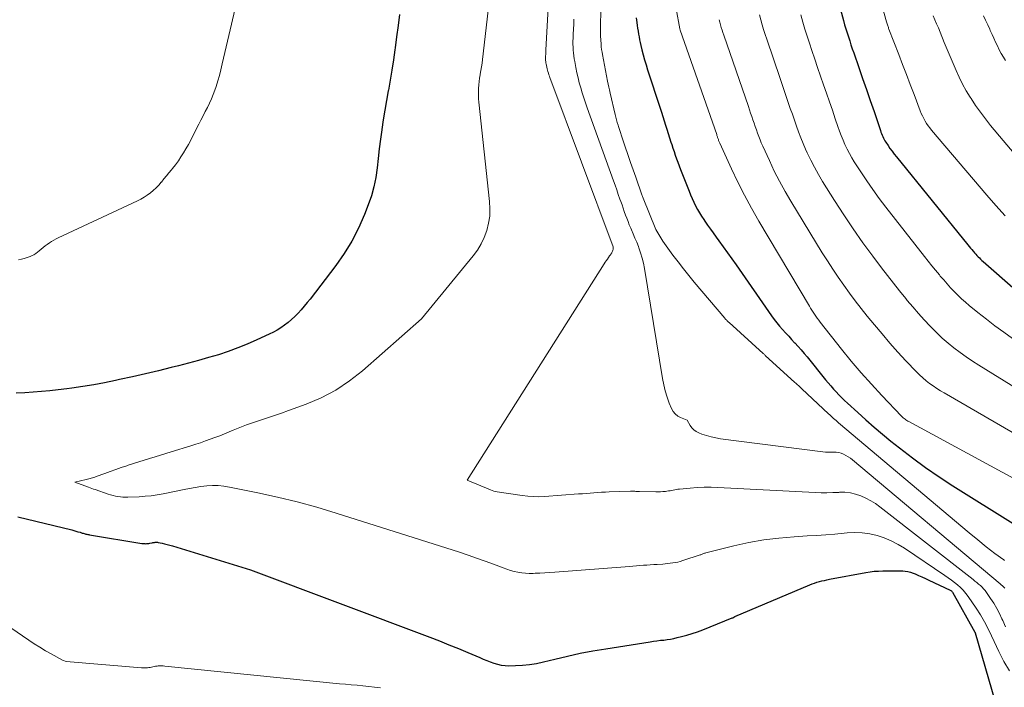
# Model space of a CAD drawing. Units: feet. Extents: x 1191672 to 1199172, y 7076370 to 7083870.
# Drawn here: x 1194668 to 1194758, y 7076510 to 7076571 of the extents above; entities that cross this region are included whole.
import ezdxf

# ---------------------------------------------------------------- set-up
doc = ezdxf.new("R2010")
doc.units = ezdxf.units.FT
doc.header["$MEASUREMENT"] = 0
doc.layers.add('Level 44', color=7, linetype='Continuous', lineweight=0)
doc.layers.add('Level 45', color=7, linetype='Continuous', lineweight=0)

msp = doc.modelspace()

# ---------------------------------------------------------------- linework, layer by layer
at = {"layer": 'Level 44', "color": 32, "linetype": 'Continuous', "lineweight": 30, "flags": 128}
for points, elevation in [([(1194743.1, 7076573.59), (1194743.74, 7076571.2), (1194743.84, 7076570.83), (1194743.95, 7076570.46), (1194744.06, 7076570.09), (1194744.18, 7076569.71), (1194744.3, 7076569.35), (1194744.42, 7076568.98), (1194744.54, 7076568.61), (1194744.67, 7076568.24), (1194745.14, 7076566.91), (1194745.49, 7076565.9), (1194745.84, 7076564.88), (1194746.19, 7076563.87), (1194746.54, 7076562.86), (1194747.13, 7076561.11), (1194747.17, 7076560.97), (1194747.23, 7076560.83), (1194747.28, 7076560.69), (1194747.34, 7076560.56), (1194747.4, 7076560.42), (1194747.47, 7076560.29), (1194747.54, 7076560.16), (1194747.62, 7076560.04), (1194747.82, 7076559.74), (1194748, 7076559.47), (1194748.19, 7076559.21), (1194748.39, 7076558.95), (1194748.59, 7076558.69), (1194755.16, 7076550.62), (1194755.28, 7076550.47), (1194755.4, 7076550.33), (1194755.52, 7076550.19), (1194755.63, 7076550.05), (1194755.66, 7076550.01), (1194755.77, 7076549.89), (1194755.88, 7076549.77), (1194755.98, 7076549.65), (1194756.09, 7076549.53), (1194756.21, 7076549.42), (1194756.32, 7076549.3), (1194756.44, 7076549.19), (1194756.56, 7076549.08), (1194759.52, 7076546.48)], 2220), ([(1194702.97, 7076571.78), (1194702.84, 7076570.76), (1194702.71, 7076569.73), (1194702.58, 7076568.71), (1194702.55, 7076568.52), (1194702.42, 7076567.6), (1194702.28, 7076566.67), (1194702.12, 7076565.75), (1194701.95, 7076564.83), (1194701.94, 7076564.76), (1194701.78, 7076563.88), (1194701.62, 7076562.99), (1194701.48, 7076562.1), (1194701.34, 7076561.21), (1194701.34, 7076561.18), (1194701.22, 7076560.31), (1194701.1, 7076559.43), (1194701, 7076558.55), (1194700.91, 7076557.68), (1194700.79, 7076556.81), (1194700.63, 7076555.95), (1194700.39, 7076555.11), (1194700.1, 7076554.28), (1194699.76, 7076553.4), (1194699.21, 7076552.16), (1194698.6, 7076550.96), (1194697.89, 7076549.82), (1194697.12, 7076548.72), (1194694.76, 7076545.65), (1194694.5, 7076545.32), (1194694.23, 7076544.99), (1194693.95, 7076544.67), (1194693.66, 7076544.36), (1194693.64, 7076544.33), (1194693.35, 7076544.04), (1194693.05, 7076543.76), (1194692.74, 7076543.5), (1194692.42, 7076543.24), (1194692.09, 7076543.01), (1194691.74, 7076542.79), (1194691.39, 7076542.6), (1194691.02, 7076542.41), (1194689.87, 7076541.89), (1194689, 7076541.51), (1194688.13, 7076541.16), (1194687.24, 7076540.84), (1194686.34, 7076540.54), (1194685.43, 7076540.27), (1194684.52, 7076540.01), (1194683.6, 7076539.76), (1194682.68, 7076539.52), (1194682.02, 7076539.35), (1194680.84, 7076539.06), (1194679.65, 7076538.78), (1194678.47, 7076538.51), (1194677.28, 7076538.25), (1194676.89, 7076538.17), (1194675.89, 7076537.97), (1194674.9, 7076537.78), (1194673.9, 7076537.61), (1194672.89, 7076537.46), (1194672.42, 7076537.4), (1194671.65, 7076537.3), (1194670.88, 7076537.22), (1194670.11, 7076537.15), (1194669.33, 7076537.09), (1194668.56, 7076537.05), (1194667.79, 7076537.02)], 2240), ([(1194724.71, 7076571.47), (1194724.76, 7076571.02), (1194724.8, 7076570.76), (1194724.83, 7076570.5), (1194724.87, 7076570.23), (1194724.91, 7076569.97), (1194724.96, 7076569.71), (1194725.01, 7076569.45), (1194725.07, 7076569.19), (1194725.13, 7076568.93), (1194725.23, 7076568.52), (1194725.35, 7076568.06), (1194725.47, 7076567.6), (1194725.61, 7076567.15), (1194725.75, 7076566.69), (1194726.91, 7076563.17), (1194727.03, 7076562.79), (1194727.16, 7076562.4), (1194727.28, 7076562.01), (1194727.4, 7076561.62), (1194727.52, 7076561.23), (1194727.65, 7076560.84), (1194727.77, 7076560.45), (1194727.89, 7076560.06), (1194727.96, 7076559.84), (1194728.07, 7076559.51), (1194728.18, 7076559.18), (1194728.29, 7076558.85), (1194728.41, 7076558.53), (1194728.52, 7076558.2), (1194728.64, 7076557.87), (1194728.77, 7076557.55), (1194728.89, 7076557.22), (1194729.56, 7076555.54), (1194729.69, 7076555.2), (1194729.84, 7076554.87), (1194729.99, 7076554.53), (1194730.15, 7076554.21), (1194730.32, 7076553.88), (1194730.5, 7076553.56), (1194730.7, 7076553.25), (1194730.9, 7076552.95), (1194730.99, 7076552.81), (1194731.25, 7076552.44), (1194731.51, 7076552.07), (1194731.77, 7076551.71), (1194732.03, 7076551.34), (1194732.3, 7076550.98), (1194732.7, 7076550.43), (1194733.09, 7076549.88), (1194733.48, 7076549.33), (1194733.87, 7076548.78), (1194737.12, 7076544.11), (1194737.36, 7076543.78), (1194737.61, 7076543.46), (1194737.87, 7076543.15), (1194738.14, 7076542.84), (1194738.42, 7076542.54), (1194738.7, 7076542.24), (1194738.97, 7076541.94), (1194739.25, 7076541.64), (1194739.28, 7076541.62), (1194739.57, 7076541.3), (1194739.85, 7076540.99), (1194740.13, 7076540.66), (1194740.4, 7076540.33), (1194742.09, 7076538.24), (1194742.33, 7076537.95), (1194742.57, 7076537.67), (1194742.81, 7076537.39), (1194743.06, 7076537.12), (1194743.32, 7076536.85), (1194743.57, 7076536.59), (1194743.84, 7076536.33), (1194744.11, 7076536.08), (1194745.04, 7076535.22), (1194745.79, 7076534.55), (1194746.54, 7076533.88), (1194747.31, 7076533.24), (1194748.09, 7076532.6), (1194748.87, 7076531.98), (1194750.06, 7076531.06), (1194751.27, 7076530.18), (1194752.51, 7076529.33), (1194753.76, 7076528.51), (1194759.3, 7076525.04)], 2230), ([(1194667.92, 7076525.66), (1194672.88, 7076524.45), (1194673.07, 7076524.4), (1194673.26, 7076524.35), (1194673.45, 7076524.29), (1194673.64, 7076524.24), (1194673.84, 7076524.17), (1194673.93, 7076524.15), (1194674.01, 7076524.12), (1194674.1, 7076524.1), (1194674.18, 7076524.07), (1194674.27, 7076524.05), (1194674.35, 7076524.03), (1194674.44, 7076524.02), (1194674.52, 7076524), (1194679.33, 7076523.22), (1194679.42, 7076523.21), (1194679.5, 7076523.2), (1194679.59, 7076523.2), (1194679.68, 7076523.19), (1194679.77, 7076523.2), (1194679.86, 7076523.2), (1194679.95, 7076523.22), (1194680.04, 7076523.23), (1194680.26, 7076523.28), (1194680.33, 7076523.29), (1194680.4, 7076523.3), (1194680.47, 7076523.31), (1194680.54, 7076523.32), (1194680.61, 7076523.33), (1194680.68, 7076523.33), (1194680.75, 7076523.32), (1194680.82, 7076523.31), (1194681.17, 7076523.24), (1194681.41, 7076523.18), (1194681.65, 7076523.12), (1194681.88, 7076523.06), (1194682.12, 7076522.99), (1194689.3, 7076520.78), (1194705.75, 7076514.6), (1194706.63, 7076514.26), (1194707.51, 7076513.92), (1194708.38, 7076513.56), (1194709.25, 7076513.19), (1194710.34, 7076512.73), (1194710.66, 7076512.59), (1194710.99, 7076512.46), (1194711.31, 7076512.34), (1194711.64, 7076512.22), (1194711.98, 7076512.12), (1194712.31, 7076512.04), (1194712.66, 7076512.01), (1194713.01, 7076511.99), (1194713.61, 7076512), (1194714.26, 7076512.03), (1194714.9, 7076512.1), (1194715.54, 7076512.2), (1194716.18, 7076512.34), (1194717.23, 7076512.6), (1194718.39, 7076512.88), (1194719.55, 7076513.13), (1194720.72, 7076513.35), (1194721.9, 7076513.55), (1194725.99, 7076514.19), (1194726.3, 7076514.23), (1194726.61, 7076514.28), (1194726.92, 7076514.32), (1194727.23, 7076514.35), (1194727.54, 7076514.39), (1194727.85, 7076514.44), (1194728.16, 7076514.5), (1194728.47, 7076514.57), (1194728.86, 7076514.67), (1194729.35, 7076514.8), (1194729.84, 7076514.94), (1194730.33, 7076515.11), (1194730.81, 7076515.29), (1194733.51, 7076516.37), (1194733.57, 7076516.39), (1194733.75, 7076516.5), (1194740.64, 7076519.41), (1194740.86, 7076519.5), (1194741.08, 7076519.58), (1194741.3, 7076519.65), (1194741.53, 7076519.71), (1194741.75, 7076519.77), (1194741.98, 7076519.82), (1194742.21, 7076519.87), (1194742.44, 7076519.92), (1194745.78, 7076520.55), (1194746.17, 7076520.61), (1194746.56, 7076520.66), (1194746.95, 7076520.68), (1194747.34, 7076520.69), (1194749.17, 7076520.69), (1194749.41, 7076520.67), (1194749.65, 7076520.64), (1194749.89, 7076520.58), (1194750.12, 7076520.49), (1194750.3, 7076520.41), (1194750.62, 7076520.28), (1194750.94, 7076520.14), (1194751.26, 7076519.99), (1194751.58, 7076519.85), (1194753.52, 7076518.93), (1194753.59, 7076518.9), (1194753.64, 7076518.85), (1194753.69, 7076518.8), (1194753.73, 7076518.74), (1194755.8, 7076515.07), (1194755.81, 7076515.05), (1194755.82, 7076515.04), (1194755.83, 7076515.02), (1194755.83, 7076515), (1194757.67, 7076508.67)], 2240)]:
    msp.add_lwpolyline(points, dxfattribs=dict(at, elevation=elevation))
at = {"layer": 'Level 45', "color": 32, "linetype": 'Continuous', "lineweight": 0, "flags": 128}
for points, elevation in [([(1194693.88, 7076597.91), (1194687.18, 7076569.33), (1194687.05, 7076568.8), (1194686.93, 7076568.28), (1194686.82, 7076567.75), (1194686.7, 7076567.23), (1194686.58, 7076566.7), (1194686.44, 7076566.18), (1194686.29, 7076565.67), (1194686.13, 7076565.15), (1194686.01, 7076564.82), (1194685.87, 7076564.41), (1194685.71, 7076564.01), (1194685.53, 7076563.62), (1194685.34, 7076563.23), (1194685.14, 7076562.85), (1194684.94, 7076562.47), (1194684.74, 7076562.08), (1194684.54, 7076561.7), (1194684, 7076560.62), (1194683.8, 7076560.22), (1194683.59, 7076559.83), (1194683.37, 7076559.45), (1194683.15, 7076559.06), (1194682.91, 7076558.69), (1194682.67, 7076558.32), (1194682.41, 7076557.97), (1194682.14, 7076557.62), (1194682.04, 7076557.5), (1194681.81, 7076557.22), (1194681.58, 7076556.95), (1194681.35, 7076556.67), (1194681.12, 7076556.39), (1194681.1, 7076556.37), (1194680.87, 7076556.11), (1194680.63, 7076555.86), (1194680.37, 7076555.62), (1194680.1, 7076555.39), (1194679.82, 7076555.18), (1194679.53, 7076554.99), (1194679.23, 7076554.81), (1194678.91, 7076554.65), (1194671.65, 7076551.27), (1194671.44, 7076551.16), (1194671.23, 7076551.05), (1194671.03, 7076550.93), (1194670.83, 7076550.8), (1194670.63, 7076550.66), (1194670.44, 7076550.52), (1194670.26, 7076550.37), (1194670.07, 7076550.22), (1194669.88, 7076550.06), (1194669.73, 7076549.94), (1194669.58, 7076549.82), (1194669.41, 7076549.72), (1194669.24, 7076549.63), (1194669.07, 7076549.55), (1194668.89, 7076549.48), (1194668.7, 7076549.42), (1194668.51, 7076549.37), (1194668.28, 7076549.32), (1194667.98, 7076549.26)], 2242), ([(1194717.17, 7076582.19), (1194716.42, 7076568.51), (1194716.41, 7076568.37), (1194716.4, 7076568.24), (1194716.4, 7076568.1), (1194716.39, 7076567.97), (1194716.39, 7076567.86), (1194716.39, 7076567.78), (1194716.39, 7076567.7), (1194716.39, 7076567.62), (1194716.39, 7076567.54), (1194716.4, 7076567.46), (1194716.41, 7076567.38), (1194716.42, 7076567.31), (1194716.43, 7076567.23), (1194716.46, 7076567.07), (1194716.49, 7076566.93), (1194716.52, 7076566.79), (1194716.56, 7076566.65), (1194716.6, 7076566.52), (1194716.64, 7076566.38), (1194716.68, 7076566.24), (1194716.73, 7076566.11), (1194716.78, 7076565.97), (1194722.58, 7076550.44), (1194722.6, 7076550.32), (1194722.58, 7076550.18), (1194722.56, 7076550.12), (1194722.54, 7076550.05), (1194722.51, 7076549.99), (1194722.47, 7076549.92), (1194722.45, 7076549.89), (1194722.4, 7076549.82), (1194722.36, 7076549.74), (1194722.31, 7076549.67), (1194722.25, 7076549.6), (1194722.16, 7076549.45), (1194722.06, 7076549.31), (1194721.96, 7076549.16), (1194721.86, 7076549.02), (1194721.77, 7076548.87), (1194709.19, 7076529.01), (1194711.32, 7076528.13), (1194711.47, 7076528.07), (1194711.62, 7076528.02), (1194711.78, 7076527.98), (1194711.94, 7076527.95), (1194714.24, 7076527.6), (1194714.75, 7076527.54), (1194715.26, 7076527.51), (1194715.77, 7076527.5), (1194716.28, 7076527.52), (1194719.42, 7076527.76), (1194719.77, 7076527.78), (1194720.12, 7076527.81), (1194720.47, 7076527.84), (1194720.82, 7076527.86), (1194721.17, 7076527.89), (1194721.52, 7076527.91), (1194721.87, 7076527.93), (1194722.22, 7076527.94), (1194724.18, 7076528), (1194724.28, 7076528), (1194724.38, 7076528), (1194724.48, 7076528), (1194724.58, 7076528), (1194724.68, 7076527.99), (1194724.79, 7076527.99), (1194724.89, 7076527.99), (1194724.99, 7076527.99), (1194726.51, 7076527.95), (1194726.72, 7076527.95), (1194726.94, 7076527.96), (1194727.16, 7076527.97), (1194727.38, 7076527.99), (1194727.52, 7076528.01), (1194727.67, 7076528.03), (1194727.81, 7076528.05), (1194727.96, 7076528.08), (1194728.1, 7076528.11), (1194728.24, 7076528.14), (1194728.38, 7076528.17), (1194728.53, 7076528.19), (1194728.67, 7076528.21), (1194729.65, 7076528.3), (1194730.29, 7076528.35), (1194730.93, 7076528.38), (1194731.57, 7076528.38), (1194732.21, 7076528.36), (1194741.13, 7076527.89), (1194741.67, 7076527.87), (1194742.21, 7076527.86), (1194742.76, 7076527.88), (1194743.3, 7076527.9), (1194743.37, 7076527.91), (1194743.87, 7076527.91), (1194744.37, 7076527.86), (1194744.85, 7076527.75), (1194745.32, 7076527.59), (1194745.78, 7076527.38), (1194746.23, 7076527.14), (1194746.66, 7076526.87), (1194747.07, 7076526.58), (1194755.64, 7076519.89), (1194755.8, 7076519.76), (1194755.97, 7076519.62), (1194756.14, 7076519.48), (1194756.3, 7076519.34), (1194756.45, 7076519.19), (1194756.6, 7076519.04), (1194756.74, 7076518.88), (1194756.87, 7076518.7), (1194757.24, 7076518.17), (1194757.53, 7076517.72), (1194757.81, 7076517.25), (1194758.05, 7076516.77), (1194758.28, 7076516.29), (1194758.35, 7076516.13), (1194758.62, 7076515.56)], 2236), ([(1194711.63, 7076576.67), (1194710.59, 7076567.65), (1194710.55, 7076567.31), (1194710.5, 7076566.97), (1194710.45, 7076566.63), (1194710.39, 7076566.29), (1194710.38, 7076566.23), (1194710.33, 7076565.92), (1194710.29, 7076565.61), (1194710.25, 7076565.3), (1194710.23, 7076564.98), (1194710.22, 7076564.67), (1194710.21, 7076564.35), (1194710.23, 7076564.04), (1194710.25, 7076563.73), (1194711.24, 7076554.59), (1194711.27, 7076553.92), (1194711.25, 7076553.25), (1194711.14, 7076552.6), (1194710.99, 7076551.94), (1194710.75, 7076551.31), (1194710.47, 7076550.71), (1194710.12, 7076550.14), (1194709.72, 7076549.6), (1194705, 7076543.84), (1194699.59, 7076539.07), (1194698.39, 7076538.13), (1194697.13, 7076537.28), (1194695.79, 7076536.59), (1194694.39, 7076535.99), (1194692.77, 7076535.41), (1194692.13, 7076535.18), (1194691.5, 7076534.96), (1194690.86, 7076534.74), (1194690.22, 7076534.53), (1194690.2, 7076534.53), (1194689.57, 7076534.32), (1194688.94, 7076534.09), (1194688.32, 7076533.86), (1194687.7, 7076533.61), (1194687.34, 7076533.45), (1194686.9, 7076533.27), (1194686.47, 7076533.1), (1194686.03, 7076532.93), (1194685.59, 7076532.77), (1194685.15, 7076532.62), (1194684.71, 7076532.46), (1194684.26, 7076532.32), (1194683.82, 7076532.18), (1194682.01, 7076531.61), (1194681.52, 7076531.46), (1194681.02, 7076531.31), (1194680.53, 7076531.16), (1194680.03, 7076531.01), (1194679.54, 7076530.86), (1194679.05, 7076530.71), (1194678.56, 7076530.55), (1194678.07, 7076530.39), (1194677.93, 7076530.34), (1194677.43, 7076530.17), (1194676.92, 7076530), (1194676.41, 7076529.82), (1194675.91, 7076529.64), (1194675.12, 7076529.35), (1194675.01, 7076529.31), (1194674.9, 7076529.27), (1194674.78, 7076529.24), (1194674.67, 7076529.2), (1194674.56, 7076529.17), (1194674.44, 7076529.14), (1194674.33, 7076529.11), (1194674.21, 7076529.08), (1194673.18, 7076528.84), (1194674.42, 7076528.38), (1194674.57, 7076528.32), (1194674.72, 7076528.27), (1194674.87, 7076528.21), (1194675.02, 7076528.16), (1194676.23, 7076527.75), (1194676.45, 7076527.68), (1194676.67, 7076527.61), (1194676.9, 7076527.56), (1194677.12, 7076527.51), (1194677.35, 7076527.48), (1194677.58, 7076527.46), (1194677.81, 7076527.45), (1194678.04, 7076527.45), (1194679.06, 7076527.5), (1194679.62, 7076527.54), (1194680.18, 7076527.59), (1194680.73, 7076527.68), (1194681.29, 7076527.78), (1194683.19, 7076528.17), (1194683.7, 7076528.26), (1194684.22, 7076528.35), (1194684.74, 7076528.43), (1194685.27, 7076528.49), (1194685.79, 7076528.52), (1194686.31, 7076528.52), (1194686.83, 7076528.47), (1194687.35, 7076528.39), (1194689.96, 7076527.86), (1194691.77, 7076527.46), (1194693.58, 7076527.03), (1194695.37, 7076526.53), (1194697.15, 7076526), (1194708.48, 7076522.4), (1194709.27, 7076522.14), (1194710.05, 7076521.87), (1194710.83, 7076521.59), (1194711.61, 7076521.3), (1194712.5, 7076520.96), (1194712.83, 7076520.84), (1194713.17, 7076520.74), (1194713.5, 7076520.65), (1194713.84, 7076520.57), (1194714.19, 7076520.51), (1194714.53, 7076520.47), (1194714.88, 7076520.46), (1194715.23, 7076520.46), (1194715.43, 7076520.47), (1194715.87, 7076520.5), (1194716.32, 7076520.52), (1194716.77, 7076520.55), (1194717.22, 7076520.59), (1194724.09, 7076521.11), (1194724.4, 7076521.14), (1194724.72, 7076521.16), (1194725.04, 7076521.19), (1194725.36, 7076521.21), (1194725.68, 7076521.23), (1194725.99, 7076521.25), (1194726.31, 7076521.27), (1194726.63, 7076521.29), (1194727.14, 7076521.32), (1194727.37, 7076521.34), (1194727.6, 7076521.36), (1194727.83, 7076521.39), (1194728.06, 7076521.42), (1194728.29, 7076521.46), (1194728.52, 7076521.51), (1194728.75, 7076521.57), (1194728.97, 7076521.64), (1194730.57, 7076522.16), (1194730.63, 7076522.18), (1194730.7, 7076522.21), (1194730.77, 7076522.23), (1194730.83, 7076522.26), (1194730.9, 7076522.28), (1194730.97, 7076522.31), (1194731.03, 7076522.33), (1194731.1, 7076522.35), (1194733.68, 7076522.99), (1194735.04, 7076523.29), (1194736.41, 7076523.54), (1194737.8, 7076523.71), (1194739.19, 7076523.83), (1194740.41, 7076523.9), (1194741.25, 7076523.95), (1194742.1, 7076524.01), (1194742.94, 7076524.08), (1194743.79, 7076524.16), (1194744.07, 7076524.19), (1194744.77, 7076524.22), (1194745.46, 7076524.2), (1194746.14, 7076524.1), (1194746.82, 7076523.94), (1194747.48, 7076523.72), (1194748.12, 7076523.45), (1194748.74, 7076523.13), (1194749.33, 7076522.77), (1194753.05, 7076520.27), (1194753.35, 7076520.06), (1194753.64, 7076519.85), (1194753.92, 7076519.63), (1194754.2, 7076519.4), (1194754.47, 7076519.16), (1194754.72, 7076518.91), (1194754.95, 7076518.63), (1194755.17, 7076518.35), (1194755.92, 7076517.26), (1194756.32, 7076516.65), (1194756.69, 7076516.03), (1194757.02, 7076515.38), (1194757.33, 7076514.72), (1194757.56, 7076514.2), (1194757.99, 7076513.29), (1194758.45, 7076512.39), (1194758.97, 7076511.52)], 2238), ([(1194746.69, 7076574.65), (1194747.69, 7076571.08), (1194747.71, 7076570.99), (1194747.74, 7076570.91), (1194747.76, 7076570.82), (1194747.79, 7076570.74), (1194747.82, 7076570.66), (1194747.85, 7076570.57), (1194747.88, 7076570.49), (1194747.91, 7076570.41), (1194748.8, 7076568.1), (1194749.16, 7076567.18), (1194749.51, 7076566.25), (1194749.86, 7076565.33), (1194750.21, 7076564.41), (1194750.78, 7076562.92), (1194750.87, 7076562.68), (1194750.98, 7076562.45), (1194751.1, 7076562.22), (1194751.22, 7076561.99), (1194751.36, 7076561.77), (1194751.5, 7076561.55), (1194751.65, 7076561.35), (1194751.82, 7076561.15), (1194756.9, 7076555.19), (1194757.73, 7076554.23), (1194758.58, 7076553.27)], 2218), ([(1194721.5, 7076572.81), (1194721.42, 7076570.97), (1194721.41, 7076570.68), (1194721.41, 7076570.38), (1194721.42, 7076570.09), (1194721.43, 7076569.8), (1194721.48, 7076569.03), (1194721.5, 7076568.79), (1194721.53, 7076568.56), (1194721.57, 7076568.32), (1194721.61, 7076568.09), (1194722.07, 7076565.66), (1194722.12, 7076565.38), (1194722.18, 7076565.11), (1194722.24, 7076564.84), (1194722.3, 7076564.56), (1194722.77, 7076562.58), (1194722.83, 7076562.33), (1194722.9, 7076562.09), (1194722.97, 7076561.84), (1194723.04, 7076561.6), (1194723.07, 7076561.5), (1194723.16, 7076561.21), (1194723.26, 7076560.92), (1194723.35, 7076560.63), (1194723.45, 7076560.34), (1194724.19, 7076558.19), (1194724.31, 7076557.85), (1194724.43, 7076557.51), (1194724.55, 7076557.17), (1194724.66, 7076556.83), (1194725.23, 7076555.21), (1194725.25, 7076555.14), (1194725.28, 7076555.06), (1194725.31, 7076554.99), (1194725.34, 7076554.91), (1194726.52, 7076552.03), (1194727.15, 7076550.97), (1194728.08, 7076549.69), (1194728.55, 7076549.06), (1194729.03, 7076548.43), (1194729.52, 7076547.82), (1194730.03, 7076547.21), (1194732.83, 7076543.89), (1194732.88, 7076543.84), (1194732.93, 7076543.78), (1194732.98, 7076543.73), (1194733.02, 7076543.68), (1194733.07, 7076543.63), (1194733.13, 7076543.58), (1194733.18, 7076543.54), (1194733.23, 7076543.49), (1194736.37, 7076540.65), (1194736.41, 7076540.61), (1194736.46, 7076540.57), (1194736.51, 7076540.52), (1194736.55, 7076540.48), (1194739.27, 7076538), (1194739.35, 7076537.93), (1194739.43, 7076537.86), (1194739.51, 7076537.78), (1194739.59, 7076537.71), (1194739.67, 7076537.64), (1194739.75, 7076537.56), (1194739.82, 7076537.49), (1194739.9, 7076537.42), (1194742.36, 7076535.11), (1194742.47, 7076535.01), (1194742.59, 7076534.9), (1194742.7, 7076534.8), (1194742.82, 7076534.69), (1194742.93, 7076534.59), (1194743.05, 7076534.49), (1194743.17, 7076534.39), (1194743.28, 7076534.29), (1194755.28, 7076524.18), (1194756.06, 7076523.54), (1194756.84, 7076522.91), (1194757.64, 7076522.3), (1194758.44, 7076521.7), (1194758.52, 7076521.64)], 2232), ([(1194728.37, 7076572.28), (1194728.72, 7076570.44), (1194728.75, 7076570.33), (1194732.09, 7076560.74), (1194732.11, 7076560.67), (1194732.14, 7076560.61), (1194732.16, 7076560.54), (1194732.18, 7076560.47), (1194732.2, 7076560.41), (1194732.23, 7076560.34), (1194732.25, 7076560.28), (1194732.27, 7076560.21), (1194732.3, 7076560.15), (1194732.32, 7076560.08), (1194732.35, 7076560.02), (1194732.38, 7076559.96), (1194733.45, 7076557.61), (1194734.03, 7076556.38), (1194734.64, 7076555.17), (1194735.29, 7076553.98), (1194735.96, 7076552.8), (1194740.6, 7076545), (1194740.71, 7076544.81), (1194740.83, 7076544.62), (1194740.95, 7076544.43), (1194741.08, 7076544.25), (1194741.2, 7076544.07), (1194741.33, 7076543.89), (1194741.47, 7076543.71), (1194741.6, 7076543.53), (1194743.56, 7076541.06), (1194744.45, 7076539.96), (1194745.36, 7076538.88), (1194746.3, 7076537.83), (1194747.26, 7076536.79), (1194749.07, 7076534.89), (1194749.14, 7076534.81), (1194749.22, 7076534.75), (1194749.3, 7076534.68), (1194749.38, 7076534.62), (1194749.46, 7076534.56), (1194749.55, 7076534.5), (1194749.64, 7076534.45), (1194749.73, 7076534.4), (1194761.5, 7076528.02)], 2228), ([(1194718.99, 7076571.34), (1194718.97, 7076570.88), (1194718.94, 7076570.42), (1194718.92, 7076569.96), (1194718.91, 7076569.58), (1194718.9, 7076569.31), (1194718.9, 7076569.04), (1194718.91, 7076568.77), (1194718.92, 7076568.5), (1194718.94, 7076568.24), (1194718.97, 7076567.97), (1194719.01, 7076567.7), (1194719.06, 7076567.44), (1194719.16, 7076566.9), (1194719.26, 7076566.42), (1194719.36, 7076565.96), (1194719.48, 7076565.49), (1194719.61, 7076565.03), (1194719.75, 7076564.57), (1194719.89, 7076564.11), (1194720.04, 7076563.65), (1194720.2, 7076563.2), (1194722.61, 7076556.51), (1194722.76, 7076556.09), (1194722.91, 7076555.67), (1194723.06, 7076555.25), (1194723.21, 7076554.82), (1194723.29, 7076554.59), (1194723.4, 7076554.29), (1194723.51, 7076553.98), (1194723.61, 7076553.67), (1194723.72, 7076553.36), (1194723.83, 7076553.06), (1194723.95, 7076552.75), (1194724.07, 7076552.45), (1194724.2, 7076552.15), (1194724.27, 7076552), (1194724.43, 7076551.62), (1194724.59, 7076551.25), (1194724.75, 7076550.87), (1194724.9, 7076550.48), (1194724.95, 7076550.34), (1194725.11, 7076549.88), (1194725.25, 7076549.41), (1194725.36, 7076548.94), (1194725.45, 7076548.46), (1194727.12, 7076538.36), (1194727.23, 7076537.78), (1194727.37, 7076537.21), (1194727.54, 7076536.65), (1194727.74, 7076536.1), (1194727.94, 7076535.6), (1194728.09, 7076535.33), (1194728.27, 7076535.1), (1194728.51, 7076534.91), (1194728.78, 7076534.77), (1194729.38, 7076534.53), (1194729.65, 7076534.05), (1194729.81, 7076533.83), (1194729.99, 7076533.64), (1194730.2, 7076533.49), (1194730.44, 7076533.37), (1194730.74, 7076533.25), (1194731.15, 7076533.11), (1194731.57, 7076532.99), (1194732, 7076532.9), (1194732.43, 7076532.83), (1194741.84, 7076531.63), (1194742.08, 7076531.6), (1194742.32, 7076531.59), (1194742.57, 7076531.58), (1194742.81, 7076531.59), (1194743.05, 7076531.58), (1194743.29, 7076531.56), (1194743.52, 7076531.49), (1194743.74, 7076531.41), (1194743.96, 7076531.29), (1194744.17, 7076531.17), (1194744.37, 7076531.03), (1194744.56, 7076530.88), (1194758.12, 7076519.5), (1194758.19, 7076519.44), (1194758.25, 7076519.39), (1194758.31, 7076519.34), (1194758.37, 7076519.28), (1194758.42, 7076519.23), (1194758.48, 7076519.17), (1194758.53, 7076519.11)], 2234), ([(1194732.32, 7076571.29), (1194732.38, 7076571.05), (1194732.44, 7076570.82), (1194732.51, 7076570.58), (1194732.58, 7076570.34), (1194732.66, 7076570.11), (1194732.74, 7076569.88), (1194735, 7076563.31), (1194735.1, 7076563.01), (1194735.21, 7076562.7), (1194735.31, 7076562.39), (1194735.42, 7076562.09), (1194735.53, 7076561.78), (1194735.63, 7076561.48), (1194735.74, 7076561.18), (1194735.85, 7076560.87), (1194735.96, 7076560.57), (1194736.07, 7076560.27), (1194736.19, 7076559.98), (1194736.32, 7076559.68), (1194736.93, 7076558.35), (1194737.38, 7076557.4), (1194737.86, 7076556.46), (1194738.37, 7076555.53), (1194738.9, 7076554.62), (1194741.79, 7076549.89), (1194742.26, 7076549.14), (1194742.75, 7076548.39), (1194743.25, 7076547.65), (1194743.76, 7076546.92), (1194744.28, 7076546.2), (1194744.82, 7076545.49), (1194745.37, 7076544.78), (1194745.92, 7076544.09), (1194746.57, 7076543.29), (1194747.27, 7076542.44), (1194747.99, 7076541.6), (1194748.72, 7076540.78), (1194749.47, 7076539.98), (1194750.44, 7076538.96), (1194750.72, 7076538.68), (1194751.01, 7076538.41), (1194751.32, 7076538.15), (1194751.63, 7076537.9), (1194751.96, 7076537.67), (1194752.29, 7076537.45), (1194752.63, 7076537.23), (1194752.97, 7076537.03), (1194760.63, 7076532.61)], 2226), ([(1194736.01, 7076571.72), (1194736.13, 7076571.27), (1194736.26, 7076570.83), (1194736.4, 7076570.38), (1194736.54, 7076569.94), (1194736.68, 7076569.5), (1194737.91, 7076565.89), (1194738.09, 7076565.34), (1194738.28, 7076564.79), (1194738.47, 7076564.25), (1194738.66, 7076563.7), (1194738.85, 7076563.15), (1194739.04, 7076562.61), (1194739.22, 7076562.07), (1194739.41, 7076561.53), (1194739.61, 7076561), (1194739.81, 7076560.46), (1194740.03, 7076559.94), (1194740.26, 7076559.41), (1194740.4, 7076559.08), (1194740.72, 7076558.4), (1194741.06, 7076557.74), (1194741.43, 7076557.08), (1194741.82, 7076556.44), (1194742.92, 7076554.68), (1194743.76, 7076553.38), (1194744.63, 7076552.09), (1194745.52, 7076550.82), (1194746.44, 7076549.57), (1194747.23, 7076548.52), (1194747.77, 7076547.8), (1194748.33, 7076547.09), (1194748.88, 7076546.39), (1194749.45, 7076545.69), (1194749.59, 7076545.52), (1194750.1, 7076544.92), (1194750.61, 7076544.32), (1194751.14, 7076543.74), (1194751.68, 7076543.16), (1194751.81, 7076543.03), (1194752.3, 7076542.54), (1194752.8, 7076542.06), (1194753.33, 7076541.61), (1194753.87, 7076541.17), (1194754.43, 7076540.75), (1194754.99, 7076540.35), (1194755.57, 7076539.96), (1194756.15, 7076539.58), (1194759.77, 7076537.33)], 2224), ([(1194739.82, 7076571.73), (1194740, 7076571.07), (1194740.19, 7076570.42), (1194740.4, 7076569.77), (1194740.61, 7076569.13), (1194740.83, 7076568.46), (1194741.09, 7076567.68), (1194741.36, 7076566.89), (1194741.62, 7076566.1), (1194741.9, 7076565.32), (1194741.9, 7076565.3), (1194742.17, 7076564.53), (1194742.44, 7076563.75), (1194742.71, 7076562.97), (1194742.98, 7076562.2), (1194743.22, 7076561.49), (1194743.37, 7076561.07), (1194743.53, 7076560.65), (1194743.7, 7076560.23), (1194743.87, 7076559.82), (1194744.06, 7076559.41), (1194744.27, 7076559.01), (1194744.49, 7076558.62), (1194744.72, 7076558.24), (1194745.32, 7076557.33), (1194745.87, 7076556.5), (1194746.43, 7076555.69), (1194747.02, 7076554.88), (1194747.62, 7076554.09), (1194751.17, 7076549.55), (1194751.51, 7076549.13), (1194751.85, 7076548.71), (1194752.19, 7076548.29), (1194752.54, 7076547.87), (1194752.62, 7076547.76), (1194752.93, 7076547.4), (1194753.24, 7076547.04), (1194753.56, 7076546.69), (1194753.89, 7076546.35), (1194754.22, 7076546.01), (1194754.56, 7076545.68), (1194754.92, 7076545.36), (1194755.28, 7076545.06), (1194756.08, 7076544.41), (1194756.85, 7076543.79), (1194757.64, 7076543.19), (1194758.44, 7076542.61), (1194759.25, 7076542.04)], 2222), ([(1194751.97, 7076571.65), (1194752.13, 7076571.28), (1194752.28, 7076570.9), (1194752.44, 7076570.53), (1194752.6, 7076570.15), (1194752.99, 7076569.21), (1194753.26, 7076568.56), (1194753.53, 7076567.92), (1194753.8, 7076567.27), (1194754.07, 7076566.63), (1194754.36, 7076566), (1194754.67, 7076565.37), (1194755.01, 7076564.76), (1194755.37, 7076564.17), (1194755.44, 7076564.06), (1194755.86, 7076563.42), (1194756.3, 7076562.79), (1194756.76, 7076562.19), (1194757.24, 7076561.59), (1194759.88, 7076558.44)], 2216), ([(1194756.58, 7076571.65), (1194756.78, 7076571.24), (1194756.97, 7076570.83), (1194757.16, 7076570.41), (1194757.21, 7076570.29), (1194757.37, 7076569.93), (1194757.53, 7076569.58), (1194757.69, 7076569.23), (1194757.86, 7076568.88), (1194758.03, 7076568.53), (1194758.21, 7076568.19), (1194758.41, 7076567.86), (1194758.62, 7076567.53)], 2214), ([(1194664.53, 7076517.32), (1194668.94, 7076514.33), (1194669.44, 7076514), (1194669.95, 7076513.68), (1194670.46, 7076513.37), (1194670.98, 7076513.08), (1194672.03, 7076512.49), (1194672.36, 7076512.38), (1194679.29, 7076511.8), (1194679.42, 7076511.79), (1194679.55, 7076511.79), (1194679.69, 7076511.8), (1194679.82, 7076511.81), (1194679.84, 7076511.81), (1194679.96, 7076511.82), (1194680.09, 7076511.84), (1194680.21, 7076511.87), (1194680.34, 7076511.9), (1194680.46, 7076511.92), (1194680.58, 7076511.95), (1194680.71, 7076511.96), (1194680.83, 7076511.97), (1194680.86, 7076511.97), (1194681, 7076511.98), (1194681.14, 7076511.98), (1194681.28, 7076511.97), (1194681.42, 7076511.96), (1194697.46, 7076510.34), (1194698, 7076510.29), (1194698.54, 7076510.23), (1194699.08, 7076510.19), (1194699.61, 7076510.14), (1194700.15, 7076510.09), (1194700.69, 7076510.03), (1194701.22, 7076509.96)], 2242)]:
    msp.add_lwpolyline(points, dxfattribs=dict(at, elevation=elevation))

doc.saveas('drawing.dxf')
